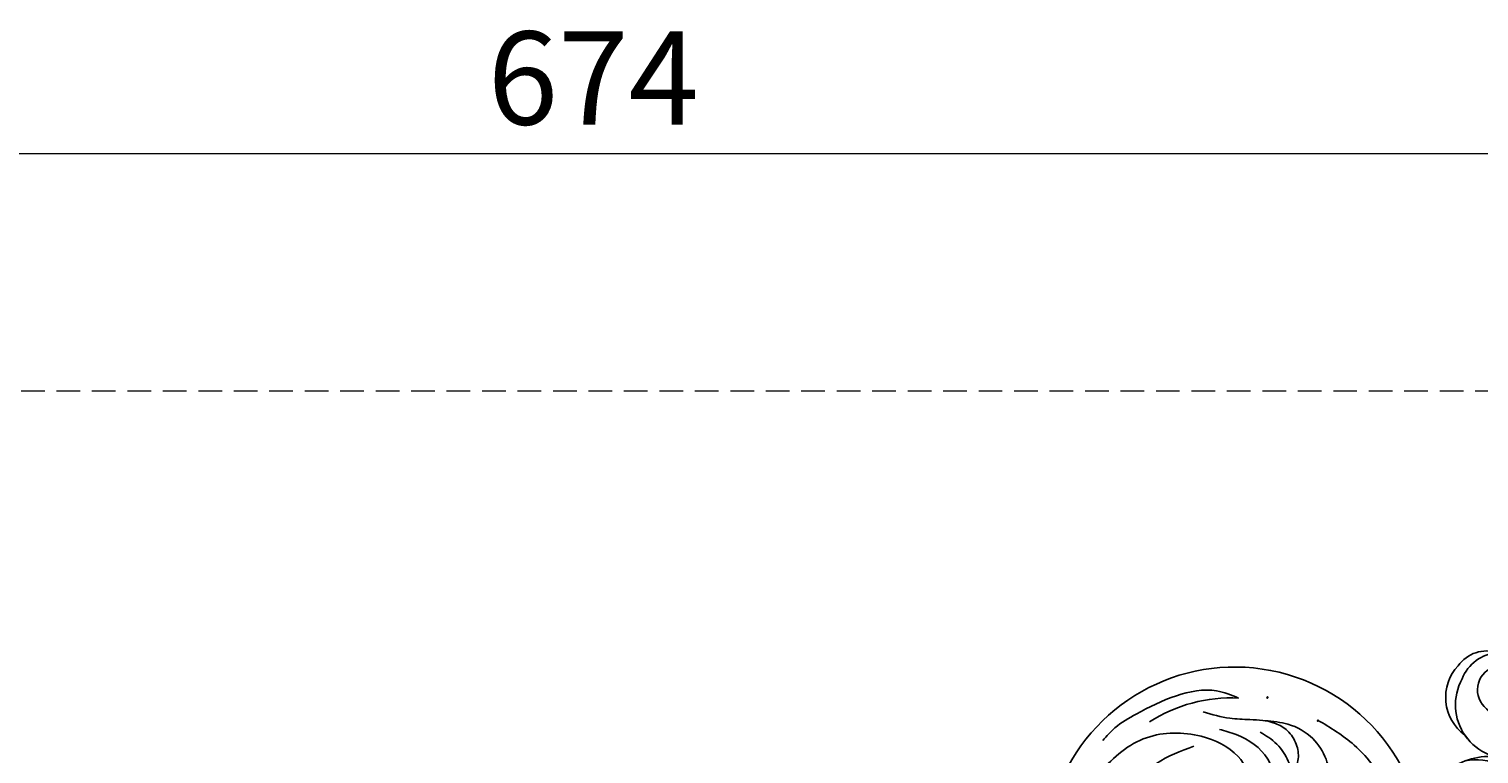
# Model space of a CAD drawing. Units: millimetres. Extents: x 8551 to 12751, y 3227 to 4712.
# Drawn here: x 9971 to 10166, y 4186 to 4283 of the extents above; entities that cross this region are included whole.
import ezdxf

# ---------------------------------------------------------------- set-up
doc = ezdxf.new("R2010")
doc.units = ezdxf.units.MM
doc.linetypes.add('HIDDEN', pattern=[9.525, 6.35, -3.175])
doc.layers.add('A-04.尺寸標註', color=4, linetype='Continuous')
doc.layers.add('H-08.木作(細線)', color=8, linetype='Continuous')
doc.layers.add('logo', color=8, linetype='Continuous', plot=False)
doc.styles.get("Standard").update_dxf_attribs({"font": 'arial.ttf'})
doc.styles.add('新細明體', font='txt')
doc.dimstyles.new('5', dxfattribs={"dimtxt": 12.5, "dimasz": 3.75, "dimexe": 2.5, "dimexo": 2.5, "dimgap": 1.5, "dimtad": 2, "dimdec": 0, "dimtxsty": '新細明體', "dimblk": 'ARCHTICK', "dimcen": 5, "dimclrd": 8, "dimclre": 8, "dimclrt": 4, "dimadec": 0, "dimazin": 0, "dimtfac": 1, "dimtdec": 0, "dimtix": 1, "dimtmove": 2, "dimatfit": 3, "dimldrblk": 'OPEN90', "dimfxl": 1.25, "dimlwd": 9, "dimlwe": 9, "dimarcsym": 0})

# ---------------------------------------------------------------- blocks, each defined once
blk = doc.blocks.new('logo')
at = {"layer": 'logo'}
h = blk.add_hatch(color=256, dxfattribs=at)
edge = h.paths.add_edge_path()
edge.add_ellipse((0.18, 0.6), major_axis=(0.323, 0.566), ratio=0.659111, start_angle=263.85756, end_angle=429.82505)
edge.add_arc((0.02, 1.39), 0.399, 258.99674, 261.058)
edge.add_ellipse((0.18, 0.6), major_axis=(0.314, 0.551), ratio=0.659838, start_angle=263.24299, end_angle=428.51951, ccw=False)
edge.add_arc((0.51, 0.37), 0.0433, 263.99618, 282.4455)
edge = h.paths.add_edge_path()
edge.add_ellipse((0.18, 0.6), major_axis=(0.314, 0.551), ratio=0.659838, start_angle=70.27444, end_angle=262.83939, ccw=False)
edge.add_arc((0.03, 1.2), 0.237, 245.23231, 248.25565, ccw=False)
edge.add_ellipse((0.18, 0.6), major_axis=(0.323, 0.566), ratio=0.659111, start_angle=71.19986, end_angle=263.58748)
edge.add_arc((0.5, 0.37), 0.0389, 266.46583, 288.3928, ccw=False)
edge = h.paths.add_edge_path(flags=17)
edge.add_line((0.2, 1.02), (0.2, 1.03))
edge.add_arc((0.02, 1.39), 0.399, 261.058, 296.46993, ccw=False)
edge.add_ellipse((0.18, 0.6), major_axis=(0.314, 0.551), ratio=0.659838, start_angle=68.51951, end_angle=70.27444)
edge.add_arc((0.03, 1.2), 0.237, 248.25565, 287.73285)
edge.add_arc((0.18, 0.84), 0.155, 119.27349, 139.70057)
edge.add_arc((0.45, 0.59), 0.526, 137.2638, 146.32964)
edge.add_arc((0.7, 0.49), 0.794, 150.49544, 153.13315)
edge.add_arc((0.17, 0.07), 0.799, 100.81859, 103.20768, ccw=False)
edge.add_arc((0.3, 0.68), 0.325, 138.92308, 148.89478, ccw=False)
edge.add_arc((0.62, 0.39), 0.758, 124.46569, 138.40018, ccw=False)
edge = h.paths.add_edge_path()
edge.add_arc((0.03, 1.2), 0.237, 233.35956, 245.23231)
edge.add_ellipse((0.18, 0.6), major_axis=(0.323, 0.566), ratio=0.659111, start_angle=69.82505, end_angle=71.19986, ccw=False)
edge.add_arc((0.02, 1.39), 0.399, 251.19228, 258.99674, ccw=False)
h.paths.add_polyline_path([(-0.05, 0.82, -0.021859), (-0.02, 0.83, -0.004955), (-0.01, 0.85, 0.012967), (-0.05, 0.83, 0.223317), (-0.2, 0.65, 0.425243), (-0.17, 0.61, 0.393247), (-0.02, 0.74, -0.084558), (0.02, 0.84, 0.019194), (-0.02, 0.83, 0.004726), (-0.02, 0.82, 0.021148), (-0.04, 0.73, -0.080721), (-0.07, 0.66, -0.104113), (-0.11, 0.63, -0.094873), (-0.16, 0.62, -0.207877), (-0.18, 0.64, -0.223034), (-0.18, 0.67, -0.16869)], flags=17)
h.paths.add_polyline_path([(0.36, 0.97, 0.088592), (0.28, 0.95, 0.140724), (0.2, 0.82, -0.012272), (0.2, 0.81, -0.041532), (0.22, 0.8, 0.005558), (0.22, 0.82, -0.187874)], flags=17)
h.paths.add_polyline_path([(0.19, 0.73, 0.011592), (0.2, 0.77, 0.056884), (0.19, 0.79, -0.271208), (0.1, 0.71, -0.679677), (0.04, 0.82, -0.290071), (0.16, 0.82, -0.103922), (0.19, 0.79, 0.053349), (0.2, 0.81, -0.004508), (0.2, 0.82, 0.220604), (0.1, 0.86, -0.015501), (0.05, 0.85, 0.008768), (0.03, 0.85, 0.029539), (0.02, 0.84, 1.009367)], flags=17)
h.paths.add_polyline_path([(0.22, 0.8, -0.008928), (0.2, 0.77, -0.347678), (0.17, 0.63, 0.00727), (0.06, 0.58, -0.035606), (0.06, 0.58, 0.01139), (0.07, 0.57, 0.012101), (0.15, 0.61, 0.461639)], flags=17)
h.paths.add_polyline_path([(0.11, 0.67, 0.433181), (0.03, 0.63, 0.04486), (0.03, 0.62, -0.026783), (0.04, 0.62, -0.142026), (0.05, 0.64, -0.307429), (0.09, 0.66, -0.953401), (0.07, 0.62, 0.069613), (0.04, 0.62, 0.042891), (0.04, 0.62, -0.067719), (0.07, 0.61, 0.893379)], flags=17)
h.paths.add_polyline_path([(0.02, 0.61, -0.009243), (0.03, 0.61, -0.026651), (0.03, 0.62, 0.013684), (0.02, 0.62, 0.174326), (0, 0.61, 0.391287), (0.01, 0.57, 0.210555), (0.04, 0.56), (0.04, 0.56, 0.001326), (0.05, 0.57, -0.005065), (0.05, 0.57, -0.027528), (0.04, 0.57, -0.195292), (0.02, 0.58, -0.659298)], flags=17)
h.paths.add_polyline_path([(0.04, 0.62, 0.023127), (0.03, 0.61, 0.184672), (0.04, 0.57, 0.098355), (0.06, 0.58, -0.009788), (0.05, 0.58, -0.240413)], flags=17)
h.paths.add_polyline_path([(0.07, 0.57, -0.002039), (0.05, 0.57, 0.07599), (0.1, 0.55, 0.108431), (0.23, 0.55, -0.004552), (0.23, 0.56, -0.028332), (0.17, 0.55, -0.123708)], flags=17)
h.paths.add_polyline_path([(0.4, 0.74, -0.55173), (0.42, 0.69, -0.18979), (0.3, 0.57, -0.013881), (0.27, 0.56, 0.011039), (0.27, 0.56, 0.022162), (0.29, 0.56, -0.010966), (0.31, 0.57, -0.001761), (0.35, 0.58, 0.034744), (0.38, 0.6, 0.086103), (0.43, 0.67, 0.506659), (0.4, 0.76, 0.355205), (0.25, 0.67, 0.093422), (0.23, 0.56, 0.017263), (0.27, 0.56, -0.31391)], flags=17)
h.paths.add_polyline_path([(0.26, 0.55, -0.009702), (0.27, 0.55, -0.004936), (0.27, 0.56, -0.035369), (0.24, 0.55, -0.002587), (0.23, 0.55, 0.014405), (0.24, 0.53, -0.020509)], flags=17)
h.paths.add_polyline_path([(0.27, 0.55, -0.007857), (0.27, 0.55, 0.009702), (0.26, 0.55, 0.020509), (0.24, 0.53, 0.000681), (0.24, 0.53, -0.002588), (0.24, 0.53, -0.013713), (0.25, 0.53, -0.01198)], flags=17)
h.paths.add_polyline_path([(0.28, 0.52, -0.036579), (0.27, 0.55, 0.01198), (0.25, 0.53, 0.013411), (0.24, 0.53, 0.001089), (0.24, 0.53, 0.015933), (0.24, 0.43, -0.190203), (0.19, 0.3, -0.266161), (0.12, 0.27, -0.207317), (0.18, 0.48, -0.064593), (0.24, 0.53, -0.001017), (0.24, 0.53, -0.000681), (0.24, 0.53, 0.152538), (0.11, 0.38, 0.230241), (0.11, 0.24, 0.234095), (0.21, 0.27, 0.172717), (0.27, 0.37, 0.028132), (0.28, 0.44, -0.014352), (0.28, 0.46, 0.062016), (0.31, 0.45, 0.349487), (0.46, 0.53, 0.392407), (0.44, 0.61, 0.130108), (0.38, 0.6, 0.001865), (0.35, 0.58, -0.054721), (0.29, 0.56, 0.014593), (0.27, 0.55, 0.007857), (0.27, 0.55, -0.01108), (0.3, 0.56, -0.100678), (0.41, 0.59, -0.349203), (0.43, 0.57, -0.402437), (0.32, 0.46, -0.009974), (0.32, 0.47, 0.613372), (0.29, 0.51, 0.175713), (0.28, 0.5, -0.002484), (0.28, 0.49, -0.463644), (0.3, 0.49, -0.513768), (0.3, 0.47, -0.075052), (0.28, 0.48, 0.007944)], flags=17)
h.paths.add_polyline_path([(0.31, 0.45, -0.062016), (0.28, 0.46, -0.007786), (0.28, 0.44, 0.027572), (0.28, 0.41, 0.0582), (0.28, 0.4, 0.26466), (0.38, 0.29, 0.315327), (0.49, 0.33, -0.025867), (0.49, 0.33, -0.380363), (0.35, 0.33, -0.153954), (0.31, 0.4, -0.090831)], flags=17)
h.paths.add_polyline_path([(0.46, 0.37, 0.336432), (0.49, 0.33, 0.025867), (0.49, 0.33, 0.026394), (0.5, 0.33, -0.025927), (0.49, 0.33, -0.173285), (0.47, 0.35, -0.685315), (0.49, 0.38, -0.491027), (0.5, 0.35, -0.040547), (0.49, 0.33, 0.025927), (0.5, 0.33, 0.139653), (0.51, 0.36, 1.004843)], flags=17)
h.paths.add_polyline_path([(0.41, 1, 0.143839), (0.35, 1, 0.069213), (0.28, 0.95, -0.088592), (0.36, 0.97, 0.404636)], flags=17)
h.paths.add_polyline_path([(0.27, 0.95, -0.01627), (0.28, 0.95, -0.069213), (0.35, 1, 0.037626), (0.22, 0.93, -0.082213), (0.04, 0.85, 0.004306), (0.02, 0.85, 0.008989), (0.02, 0.84, -0.006474), (0.03, 0.85, -0.136946), (0.1, 0.86, 0.054668)], flags=17)
for points in [[(0.02, 0.84, 0.019194), (-0.02, 0.83, 0.004726), (-0.02, 0.82, -0.044587), (-0.04, 0.73, -0.07623), (-0.08, 0.67, -0.235864), (-0.16, 0.62, -0.450297), (-0.18, 0.67, -0.16869), (-0.05, 0.82, -0.021859), (-0.02, 0.83, -0.004955), (-0.01, 0.85, 0.012967), (-0.05, 0.83, 0.223317), (-0.2, 0.65, 0.425243), (-0.17, 0.61, 0.393247), (-0.02, 0.74, -0.084558)], [(-0.16, 0.62, -0.206522), (-0.18, 0.64, 0.207877), (-0.16, 0.62, 0.024305), (-0.15, 0.62, -0.043373)], [(0.27, 0.56, -0.011039), (0.27, 0.56, -0.017263), (0.23, 0.56, 0.004552), (0.23, 0.55, 0.002587), (0.24, 0.55, 0.035369)]]:
    blk.add_hatch(color=256, dxfattribs=at).paths.add_polyline_path(points)
h = blk.add_hatch(color=256, dxfattribs=at)
edge = h.paths.add_edge_path()
edge.add_ellipse((0.18, 0.6), major_axis=(0.314, 0.551), ratio=0.659838, start_angle=68.51951, end_angle=70.27444, ccw=False)
edge.add_arc((0.02, 1.39), 0.399, 258.99674, 261.058, ccw=False)
edge.add_ellipse((0.18, 0.6), major_axis=(0.323, 0.566), ratio=0.659111, start_angle=69.82505, end_angle=71.19986)
edge.add_arc((0.03, 1.2), 0.237, 245.23231, 248.25565)
h = blk.add_hatch(color=256, dxfattribs=at)
h.paths.add_polyline_path([(0.22, 0.8, 0.041532), (0.2, 0.81, 0.012272), (0.2, 0.82, 0.004508), (0.2, 0.81, -0.053349), (0.19, 0.79, -0.056884), (0.2, 0.77, 0.008928)])
h.paths.add_polyline_path([(0.02, 0.84, -0.008989), (0.02, 0.85, 0.010425), (-0.01, 0.85, 0.004955), (-0.02, 0.83, -0.019194)])
h.paths.add_polyline_path([(0.1, 0.86, 0.136946), (0.03, 0.85, -0.008768), (0.05, 0.85, 0.015501)])
h.paths.add_polyline_path([(0.04, 0.62, 0.026783), (0.03, 0.62, 0.026651), (0.03, 0.61, -0.023127), (0.04, 0.62, -0.042891)])
h.paths.add_polyline_path([(0.07, 0.57, -0.01139), (0.06, 0.58, -0.098355), (0.04, 0.57, 0.027528), (0.05, 0.57, 0.005065), (0.05, 0.57, 0.002039)])
for p, q in [((0.04, 0.56), (0.04, 0.56)), ((0.2, 1.03), (0.2, 1.02))]:
    blk.add_line(p, q, dxfattribs=at)
at = {"layer": 'logo', "lineweight": 0}
for p, q in [((0.04, 0.56), (0.04, 0.56)), ((0.2, 1.02), (0.2, 1.03))]:
    blk.add_line(p, q, dxfattribs=at)
at = {"layer": 'logo'}
for points in [[(-0.17, 0.61, -0.425243), (-0.2, 0.65, -0.223317), (-0.05, 0.83, -0.027703), (0.04, 0.85, 0.082213), (0.22, 0.93, -0.037626), (0.35, 1, -0.143839), (0.41, 1, -0.872775)], [(-0.16, 0.62, -0.434531), (-0.18, 0.67, -0.16869), (-0.05, 0.82, 0.909183)], [(0.2, 1.02, 0.060876), (0.06, 0.9, 0.137716), (-0.02, 0.74, -0.393247), (-0.17, 0.61, 79.578459)], [(-0.11, 1.01, 0.200172), (0.2, 1.03, -0.066965)], [(-0.11, 1.01, 0.241802), (0.1, 0.98, 0.575938)], [(-0.05, 0.82, -0.056349), (0.05, 0.85, 0.070229), (0.27, 0.95, 0.769245)], [(-0.02, 0.82, 0.021148), (-0.04, 0.73, 0.658186)], [(0.06, 0.94, 0.039578), (0.01, 0.88, 0.021193), (-0.02, 0.82, 0.700396)], [(0.04, 0.56, -0.210555), (0.01, 0.57, -0.391287), (0, 0.61, -0.174326), (0.02, 0.62, -0.110406), (0.07, 0.62, 0.953401), (0.09, 0.66)], [(0.22, 0.82, -0.026083), (0.19, 0.73, -1.009367), (0.02, 0.84, 0.624773)], [(0.06, 0.58, -0.338614), (0.02, 0.58, -0.659298), (0.02, 0.61, -0.100316), (0.07, 0.61, 0.893379), (0.11, 0.67, 0.433181), (0.03, 0.63, 0.289299), (0.05, 0.57, 0.081086), (0.1, 0.55, -0.684784)], [(0.02, 0.84, -0.416943), (0.2, 0.81, 0.828532)], [(0.2, 0.81, -0.329321), (0.1, 0.71, -0.679677), (0.04, 0.82, 0.415871)], [(0.04, 0.82, -0.290071), (0.16, 0.82, -0.539799), (0.17, 0.63, 0.00727), (0.06, 0.58, -1.51475)], [(0.09, 0.66, 0.307429), (0.05, 0.64, 0.446432), (0.05, 0.58, 0.145269), (0.17, 0.55, -0.214979)], [(0.15, 0.61, -0.015466), (0.04, 0.56, 0.608014)], [(0.1, 0.98, 0.089367), (0.06, 0.94, 0.028397)], [(0.28, 0.46, -0.035926), (0.27, 0.37, -0.172717), (0.21, 0.27, -0.234095), (0.11, 0.24, -0.230241), (0.11, 0.38, -0.17359), (0.26, 0.55)], [(0.1, 0.55, 0.111049), (0.24, 0.55, 0.147976), (0.38, 0.6, 0.393525)], [(0.24, 0.53, 0.016972), (0.24, 0.43, -0.190203), (0.19, 0.3, -0.266161), (0.12, 0.27, -0.290937), (0.25, 0.53, 0.211969)], [(0.2, 0.81, -0.513007), (0.15, 0.61, -1.702754)], [(0.17, 0.55, 0.059536), (0.3, 0.57, 0.18979), (0.42, 0.69, 0.55173), (0.4, 0.74, 0.38162), (0.28, 0.52, -0.007944), (0.28, 0.48, -0.007944)], [(0.19, 1.02, 0.002733), (0.2, 1.02)], [(0.35, 1, 0.216717), (0.2, 0.81, 0.638327)], [(0.36, 0.97, 0.187874), (0.22, 0.82, 0.783226)], [(0.38, 0.6, 0.086103), (0.43, 0.67, 0.506659), (0.4, 0.76, 0.355205), (0.25, 0.67, 0.113269), (0.24, 0.53, 0.583131)], [(0.25, 0.53, -0.023063), (0.3, 0.56, -0.100678), (0.41, 0.59, -0.349203), (0.43, 0.57, -0.402437), (0.32, 0.46, -0.247136)], [(0.26, 0.55, -0.035274), (0.31, 0.57, -0.003626), (0.38, 0.6, 0.389489)], [(0.27, 0.95, -0.105013), (0.36, 0.97, 0.404636), (0.41, 1, 1.743742)], [(0.38, 0.6, -0.130108), (0.44, 0.61, -0.392407), (0.46, 0.53, -0.420619), (0.28, 0.46, -0.420619)], [(0.28, 0.5, -0.175713), (0.29, 0.51, -0.613372), (0.32, 0.47)], [(0.3, 0.47, 0.513768), (0.3, 0.49, 0.463644), (0.28, 0.49, 0.463644)], [(0.3, 0.47, -0.075052), (0.28, 0.48)], [(0.31, 0.45, 0.090831), (0.31, 0.4, 0.169704), (0.36, 0.32)], [(0.32, 0.47, 0.009974), (0.32, 0.46, 0.009974)], [(0.51, 0.36, -0.166662), (0.49, 0.33, -0.70739)]]:
    blk.add_lwpolyline(points, format="xyb", dxfattribs=at)
at = {"layer": 'logo', "lineweight": 0}
for centre, radius, start, end in [((0.07, 0.58), 0.28, 114.73617, 165.0904), ((-0.16, 0.65), 0.0374, 171.83477, 263.98385), ((0.09, 0.56), 0.292, 119.85227, 158.15261), ((-0.15, 0.65), 0.0336, 149.76878, 246.73644), ((-0.16, 0.76), 0.146, 267.58444, 353.45274), ((-0.17, 0.73), 0.111, 272.2715, 325.35734), ((0.02, 1.39), 0.399, 251.19228, 296.46993), ((-0.26, 0.8), 0.225, 324.21419, 341.65106), ((0.17, 0.07), 0.799, 103.20768, 106.17924), ((0.14, 0.4), 0.462, 110.14825, 115.15718), ((-0.51, 0.9), 0.5, 339.92958, 350.14136), ((0.7, 0.49), 0.794, 153.13315, 154.26871), ((0.7, 0.49), 0.794, 153.13315, 154.26871), ((0.14, 0.4), 0.462, 105.74977, 110.14825), ((0.14, 0.4), 0.462, 105.74977, 110.14825), ((0.3, 0.68), 0.325, 150.95476, 170.28805), ((0.7, 0.49), 0.794, 154.26871, 155.35183), ((0.7, 0.49), 0.794, 150.49544, 153.13315), ((0.17, 0.07), 0.799, 100.81859, 103.20768), ((0.17, 0.07), 0.799, 100.81859, 103.20768), ((0.02, 0.59), 0.027, 151.64247, 237.12153), ((0.1, 0.78), 0.101, 147.82947, 328.89781), ((0.03, 0.58), 0.0386, 98.60463, 138.15974), ((0.45, 0.59), 0.526, 137.2638, 146.32964), ((0.03, 0.6), 0.0177, 105.75255, 239.33976), ((0.03, 0.61), 0.0459, 234.58586, 282.14672), ((0.3, 0.68), 0.325, 138.92308, 148.89478), ((0.1, 0.73), 0.131, 121.80363, 128.57159), ((0.17, 0.07), 0.799, 99.8317, 100.81859), ((0.3, 0.68), 0.325, 148.89478, 150.95476), ((0.14, 0.4), 0.462, 104.26615, 105.74977), ((0.3, 0.68), 0.325, 148.89478, 150.95476), ((0.05, 0.51), 0.117, 102.41777, 105.55365), ((0.05, 0.49), 0.123, 101.61865, 103.73682), ((0.04, 0.61), 0.0383, 230.86464, 275.06594), ((0.1, 0.73), 0.131, 90.61205, 121.80363), ((0.14, 0.4), 0.462, 102.25666, 104.26615), ((0.09, 0.78), 0.0664, 143.30478, 280.11702), ((0.09, 0.61), 0.0622, 70.67896, 164.3644), ((0.09, 0.62), 0.064, 167.09192, 177.36611), ((0.05, 0.51), 0.117, 96.28097, 102.41777), ((0.05, 0.49), 0.123, 96.31926, 101.61865), ((0.05, 0.51), 0.117, 96.28097, 102.41777), ((0.09, 0.62), 0.064, 177.36611, 183.47272), ((0.05, 0.49), 0.123, 96.31926, 101.61865), ((0.09, 0.62), 0.064, 177.36611, 183.47272), ((0.09, 0.62), 0.064, 183.47272, 225.32498), ((-0.1, 1.46), 0.618, 283.27444, 302.07394), ((0.1, 0.73), 0.11, 60.18609, 124.88983), ((0.08, 0.61), 0.0419, 133.7672, 166.10091), ((0.05, 0.51), 0.117, 80.35254, 96.28097), ((0.08, 0.61), 0.0419, 166.10091, 175.92485), ((0.05, 0.49), 0.123, 80.82279, 96.31926), ((0.08, 0.61), 0.0419, 175.92485, 229.9973), ((0.08, 0.61), 0.0419, 166.10091, 175.92485), ((0.04, 0.61), 0.0383, 275.06594, 297.535), ((-0.68, 2.39), 1.97, 291.5203, 291.82411), ((0.09, 0.62), 0.064, 225.32498, 231.63237), ((-0.19, 1.69), 0.875, 285.31087, 288.86325), ((0.08, 0.63), 0.0367, 83.49639, 151.85224), ((0.16, 0.76), 0.211, 238.69501, 240.93811), ((-0.68, 2.39), 1.97, 291.82411, 292.29143), ((0.13, 0.7), 0.155, 239.21941, 256.60152), ((0.13, 0.7), 0.155, 238.05855, 239.21941), ((0.62, 0.39), 0.758, 124.46569, 138.40018), ((0.18, 0.84), 0.155, 119.27349, 139.70057), ((1.92, -2.98), 4.02, 115.89936, 117.56561), ((0.04, 0.61), 0.0383, 297.535, 305.69187), ((0.16, 0.76), 0.211, 240.93811, 243.54842), ((0.09, 0.65), 0.0353, 243.92629, 51.03406), ((0.08, 0.64), 0.0217, 251.39684, 65.93064), ((-0.68, 2.39), 1.97, 292.29143, 295.06453), ((0.16, 0.76), 0.211, 243.54842, 271.75689), ((0.26, 0.31), 0.166, 155.20302, 207.06659), ((-0.19, 1.69), 0.875, 288.86325, 301.37978), ((0.1, 0.73), 0.131, 40.85046, 90.61205), ((0.08, 0.83), 0.116, 281.76526, 342.46144), ((0.16, 0.86), 0.321, 258.87005, 283.6239), ((0.41, 0.25), 0.329, 122.09656, 156.78822), ((0.39, 0.3), 0.273, 124.97613, 186.87898), ((0.1, 0.73), 0.13, 292.57645, 31.69606), ((0.1, 0.72), 0.114, 36.30794, 60.04003), ((0.1, 0.72), 0.114, 306.5995, 23.28519), ((0.14, 1.13), 0.581, 272.98878, 279.48024), ((0.08, 0.83), 0.116, 342.46144, 354.67645), ((0.08, 0.83), 0.116, 342.46144, 354.67645), ((0.1, 0.72), 0.114, 23.28519, 36.30794), ((0.1, 0.72), 0.114, 23.28519, 36.30794), ((-0.61, 1.07), 0.874, 336.95897, 339.61543), ((0.47, 0.74), 0.286, 131.32661, 163.36783), ((0.47, 0.74), 0.286, 163.36783, 164.40097), ((0.1, 0.73), 0.131, 38.03812, 40.85046), ((0.47, 0.74), 0.286, 163.36783, 164.40097), ((0.1, 0.73), 0.131, 38.03812, 40.85046), ((0.1, 0.73), 0.13, 31.69606, 41.20895), ((0.1, 0.73), 0.13, 31.69606, 41.20895), ((-0.61, 1.07), 0.874, 339.61543, 341.66153), ((-0.61, 1.07), 0.874, 339.61543, 341.66153), ((0.71, 0.13), 0.935, 112.64858, 121.26776), ((0.49, 0.72), 0.291, 117.43284, 159.99428), ((-0.61, 1.07), 0.874, 341.66153, 342.93543), ((0.14, 1.13), 0.581, 279.48024, 283.4362), ((0.55, 0.57), 0.32, 182.44531, 183.48862), ((0.16, 0.86), 0.321, 283.6239, 284.21674), ((0.55, 0.57), 0.32, 183.48862, 186.78971), ((0.22, 0.81), 0.256, 273.45121, 281.55387), ((0.41, 0.25), 0.329, 117.39682, 122.09656), ((0.4, 0.3), 0.281, 122.37402, 125.44738), ((-0.3, 0.45), 0.545, 7.54291, 8.14878), ((0.55, 0.57), 0.32, 186.78971, 186.94575), ((0.38, 0.63), 0.137, 82.22764, 160.44886), ((0.52, 0.03), 0.577, 115.53742, 118.28294), ((0.44, 0.18), 0.406, 114.55321, 116.77663), ((0.38, 0.75), 0.226, 115.89946, 119.62788), ((0.46, 0.56), 0.187, 109.83802, 179.54831), ((0.14, 1.13), 0.581, 283.4362, 286.61732), ((0.46, 0.56), 0.187, 179.54831, 182.07819), ((0.22, 0.81), 0.256, 281.55387, 286.63221), ((0.44, 0.18), 0.406, 111.20893, 114.55321), ((0.52, 0.03), 0.577, 112.99817, 115.53742), ((0.46, 0.56), 0.187, 182.07819, 183.20941), ((0.46, 0.56), 0.187, 183.20941, 185.00998), ((0.46, 0.56), 0.187, 185.00998, 193.38953), ((0.47, 0.74), 0.286, 115.48938, 131.32661), ((0.47, 0.74), 0.286, 115.48938, 131.32661), ((0.38, 0.75), 0.226, 95.64848, 115.89946), ((0.38, 0.75), 0.226, 95.64848, 115.89946), ((0.34, 0.58), 0.136, 244.37576, 335.62597), ((-1.08, 0.39), 1.36, 3.67682, 5.49741), ((0.29, 0.48), 0.0241, 86.75602, 126.61951), ((-1.08, 0.39), 1.36, 4.22664, 4.79591), ((0.29, 0.48), 0.0148, 48.98775, 148.48579), ((0.32, 0.54), 0.0724, 235.2903, 252.45866), ((0.6, 0.44), 0.32, 175.94934, 185.55578), ((0.34, 0.58), 0.136, 244.37576, 258.57062), ((0.6, 0.44), 0.32, 175.94934, 185.55578), ((0.32, 0.4), 0.038, 179.29215, 192.61564), ((0.42, 0.43), 0.142, 192.91541, 252.21146), ((0.22, 0.81), 0.256, 286.63221, 299.16087), ((0.44, 0.18), 0.406, 108.69584, 111.20893), ((0.3, 0.48), 0.0251, 327.19937, 93.29452), ((0.22, 0.78), 0.227, 292.23667, 335.222), ((0.43, 0.3), 0.29, 94.03737, 117.03352), ((0.29, 0.48), 0.016, 301.30373, 50.07426), ((2.55, -4.36), 5.41, 114.07039, 114.474), ((0.46, 0.43), 0.143, 189.15546, 227.68181), ((0.32, 0.58), 0.111, 267.17501, 354.86171), ((0.43, 0.44), 0.113, 165.27667, 167.5624), ((0.42, 0.41), 0.104, 219.3152, 312.34946), ((0.39, 0.9), 0.101, 81.24388, 113.98479), ((0.22, 0.81), 0.256, 299.16087, 307.12047), ((2.55, -4.36), 5.41, 113.64287, 114.07039), ((0.37, 1.01), 0.0392, 258.55019, 346.67021), ((0.21, 0.8), 0.262, 310.20086, 329.88565), ((0.42, 0.5), 0.103, 81.5328, 111.18472), ((0.41, 0.39), 0.106, 252.02832, 322.0343), ((0.38, 0.7), 0.0613, 327.27994, 74.75788), ((0.39, 0.7), 0.0345, 330.44396, 85.99132), ((0.41, 0.56), 0.0267, 8.50985, 85.50725), ((0.41, 0.55), 0.0627, 337.30852, 63.01001), ((0.49, 0.36), 0.0248, 345.86404, 166.41764), ((0.5, 0.37), 0.0389, 177.69163, 252.06991), ((0.49, 0.36), 0.0192, 85.25049, 222.94417), ((0.51, 0.37), 0.0433, 213.0653, 252.38889), ((0.48, 0.36), 0.0263, 331.25062, 75.8597), ((0.43, 0.4), 0.0917, 317.73654, 327.02424), ((0.51, 0.37), 0.0433, 252.38889, 295.424), ((0.5, 0.37), 0.0389, 252.06991, 306.69195)]:
    blk.add_arc(centre, radius, start, end, dxfattribs=at)
at = {"layer": 'logo'}
for major_axis, ratio in [((0.323, 0.566), 0.659111), ((0.314, 0.551), 0.659838)]:
    blk.add_ellipse((0.18, 0.6), major_axis=major_axis, ratio=ratio, dxfattribs=at)
at = {"layer": 'logo', "insert": (-0.18, 0.21), "char_height": 0.0564, "width": 0.7641, "attachment_point": 1}
blk.add_mtext('{\\fVerdana|b0|i1|c0|p34;GOODWARE}', dxfattribs=at)
blk = doc.blocks.new('SE-21052L-d')
at = {"layer": 'H-08.木作(細線)', "ltscale": 0.2}
for centre, radius, start, end in [((-91.36, -49.1), 25.45, 180.5691, 341.7573), ((-92.11, -49.89), 20.32, 217.5061, 252.9343)]:
    blk.add_arc(centre, radius, start, end, dxfattribs=at)
for points, knots in [([(-98.01, -57.53), (-97.83, -56.96), (-97.4, -55.64), (-95.71, -53.73), (-92.74, -54.05), (-91.79, -56.44), (-92.28, -59.43), (-95.64, -62.64), (-101.69, -63.21), (-108.55, -60.75), (-113.88, -51.78), (-113.21, -40.62), (-107.97, -29.8), (-100.9, -19.57), (-87.39, -14.48), (-75.71, -14.06), (-68.97, -14.81), (-66.9, -15.04)], [0, 0, 0, 0, 1.787466, 4.171115, 7.106903, 8.71955, 11.32979, 15.806803, 21.448144, 28.787519, 36.408364, 51.00142, 60.062797, 72.568663, 87.132299, 101.231218, 107.470552, 107.470552, 107.470552, 107.470552]), ([(-98.01, -57.53), (-97.83, -56.96), (-97.4, -55.64), (-95.71, -53.73), (-92.74, -54.05), (-91.79, -56.44), (-92.28, -59.43), (-95.64, -62.64), (-101.69, -63.21), (-108.55, -60.75), (-113.88, -51.78), (-113.21, -40.62), (-107.97, -29.8), (-100.9, -19.57), (-87.39, -14.48), (-75.71, -14.06), (-68.97, -14.81), (-66.9, -15.04)], [0, 0, 0, 0, 1.787466, 4.171115, 7.106903, 8.71955, 11.32979, 15.806803, 21.448144, 28.787519, 36.408364, 51.00142, 60.062797, 72.568663, 87.132299, 101.231218, 107.470552, 107.470552, 107.470552, 107.470552]), ([(-101.54, -61.19), (-102.98, -60), (-105.8, -57.57), (-108.3, -52.35), (-108.85, -46.08), (-106.95, -38.4), (-102.99, -30.9), (-97.41, -24.11), (-90.56, -20), (-82.58, -17.21), (-74.29, -16.18), (-66.69, -17.02), (-60.16, -18.81), (-55.03, -20.72), (-50.82, -23.09), (-48.06, -26.67), (-43.17, -29.28), (-36.94, -33.28), (-29.8, -36.33), (-22.44, -39.73), (-15.32, -41.34), (-7.76, -43.28), (-0.71, -44.11), (7.04, -44.45), (13.68, -44.33), (18.62, -44.37), (21.2, -44.69), (22.8, -45.89), (24.47, -45.42), (25.31, -44.32), (24.79, -42.8), (22.46, -42.37), (18.27, -43.57), (10.66, -43.23), (1.22, -43.43), (-7.71, -42.64), (-12.94, -41.8), (-14.97, -41.46)], [0, 0, 0, 0, 8.246768, 16.588405, 25.004942, 35.80148, 51.102996, 62.53475, 74.283446, 86.204232, 99.993534, 111.142209, 119.999693, 129.929281, 135.747189, 141.214736, 149.44661, 160.402362, 174.345444, 183.92633, 196.439119, 206.7614, 218.648939, 227.931557, 241.363257, 248.006511, 250.367665, 252.718494, 255.565278, 257.223494, 259.234687, 261.448415, 266.980454, 278.6872, 294.874226, 309.266146, 318.472123, 318.472123, 318.472123, 318.472123]), ([(-101.54, -61.19), (-102.98, -60), (-105.8, -57.57), (-108.3, -52.35), (-108.85, -46.08), (-106.95, -38.4), (-102.99, -30.9), (-97.41, -24.11), (-90.56, -20), (-82.58, -17.21), (-74.29, -16.18), (-66.69, -17.02), (-60.16, -18.81), (-55.04, -20.72), (-51.92, -22.47), (-50.94, -23.32)], [0, 0, 0, 0, 8.246768, 16.588405, 25.004942, 35.80148, 51.102996, 62.53475, 74.283446, 86.204232, 99.993534, 111.142209, 119.999693, 129.929281, 135.700853, 135.700853, 135.700853, 135.700853]), ([(-87.09, -70.12), (-85.14, -69.73), (-80.64, -68.85), (-74.2, -64.45), (-72.12, -57.3), (-71.47, -51.59), (-72.94, -48.03), (-75.11, -46.58), (-76.98, -46.88), (-77.84, -47.55), (-78.13, -47.88)], [0, 0, 0, 0, 8.839558, 20.413303, 32.430845, 40.711372, 45.66368, 48.757656, 51.558589, 53.463818, 53.463818, 53.463818, 53.463818]), ([(-99.07, -64.48), (-98.29, -64.55), (-95.74, -64.78), (-91.65, -63.68), (-89.09, -59.75), (-88.18, -55.88), (-89.2, -53.39), (-89.89, -52.54)], [0, 0, 0, 0, 3.498319, 11.462753, 17.149396, 23.616232, 28.425788, 28.425788, 28.425788, 28.425788]), ([(-98.07, -69.31), (-99.12, -69.35), (-102, -69.46), (-106.38, -66.84), (-109.73, -63.31), (-112.31, -60.32), (-113.02, -58.52), (-113.31, -57.79)], [0, 0, 0, 0, 3.091286, 8.547936, 14.466511, 17.865518, 20.224574, 20.224574, 20.224574, 20.224574]), ([(-86.67, -59.15), (-86.94, -59.44), (-87.53, -60.45), (-87.68, -62.27), (-87.6, -64.37), (-88.62, -66.24), (-90.27, -67.51), (-92.81, -67.99), (-95.44, -67.18), (-98.55, -66.17), (-100.69, -66.03), (-101.92, -65.95)], [6.200559, 6.200559, 6.200559, 6.200559, 7.925105, 11.247529, 14.203145, 17.127943, 20.355952, 23.173676, 28.296398, 32.344453, 37.779334, 37.779334, 37.779334, 37.779334]), ([(-85.11, -59.17), (-84.47, -59.14), (-83.34, -59.1), (-82.1, -60.86), (-82.68, -63.27), (-84.18, -65.77), (-86.9, -67.9), (-90.43, -68.51), (-92.68, -67.91), (-93.69, -67.65)], [0, 0, 0, 0, 1.796018, 3.158169, 5.752826, 8.639348, 11.920115, 15.768709, 18.872151, 18.872151, 18.872151, 18.872151]), ([(-87.62, -61.85), (-87.78, -62.1), (-88.44, -63.09), (-89.86, -64.65), (-91.98, -65.66), (-93.35, -65.9), (-93.79, -65.97)], [9.896065, 9.896065, 9.896065, 9.896065, 11.175538, 15.035611, 19.254957, 21.233251, 21.233251, 21.233251, 21.233251])]:
    blk.add_open_spline(points, degree=3, knots=knots, dxfattribs=at)
at = {"layer": 'H-08.木作(細線)', "xscale": 0.13824, "yscale": 0.13824, "zscale": 0.13824}
for p in [(-87.04, -70.12), (-94.48, -70.77)]:
    blk.add_blockref('logo', p, dxfattribs=at)
blk = doc.blocks.new('SE-21128L-d')
at = {"layer": 'H-08.木作(細線)'}
for centre, radius, start, end in [((12.32, 62.01), 6.38, 147.197, 202.864), ((11.83, 62.99), 5.46, 153.1308, 219.5938), ((8.14, 64.71), 1.41, 38.8102, 147.4421), ((3.97, 59.65), 7.64, 9.6638, 49.2317), ((3, 58.55), 9.4, 346.363, 48.4492), ((1.74, 57.23), 5.24, 328.2414, 26.0691), ((3.28, 56.46), 5.31, 353.8404, 35.0909), ((-15.93, 62.16), 23.61, 307.1321, 344.9739), ((-4.71, 57.14), 13.32, 299.9088, 354.606), ((1.58, 57.9), 10.68, 316.0759, 351.5487), ((-20.67, 76.31), 34.62, 297.0239, 320.8944), ((-47.94, 103.12), 73.74, 301.6373, 316.5249), ((-22.23, 84.6), 46.42, 300.7364, 312.7335), ((27.2, -5.31), 60.1, 122.3353, 141.9753), ((48.65, -22.79), 82.33, 124.9448, 135.6124), ((73.24, -65.7), 134.36, 127.8818, 133.0494), ((32.09, -5.67), 58.52, 136.2493, 156.8629), ((28.07, -6.75), 61.68, 141.4216, 166.2728), ((21.52, -2.91), 53.41, 138.5015, 170.6126), ((34.3, -6.67), 62.27, 142.5314, 189.4297), ((12.03, 2.8), 36.75, 156.7063, 190.9394), ((9.18, -8.04), 42.66, 148.6698, 169.1674), ((12.78, -4.2), 44.04, 155.3886, 202.5209), ((15.95, -2.32), 48.87, 167.9467, 204.3102), ((37.57, -2.96), 63.26, 168.4788, 202.8539), ((24.5, 4.92), 49.4, 190.6098, 234.0539), ((25.25, -3.22), 49.32, 181.1127, 214.5106), ((-35, -17.78), 7.93, 323.9868, 6.5215), ((38.2, 6.93), 63.48, 202.049, 222.2705), ((-30.58, -24.75), 1.87, 108.9272, 183.2181), ((-29.77, -22.3), 1.57, 205.4959, 259.5447), ((-31.03, -21.36), 2.67, 291.4934, 336.308), ((-38.54, -25.09), 16.12, 326.9464, 10.0056), ((17.4, -11.75), 41.43, 194.7402, 231.214), ((-33.48, -25.61), 0.623, 110.0615, 193.1909), ((-33.43, -22.29), 2.75, 264.5581, 290.9439), ((-32.22, -25.72), 1.87, 181.2174, 259.582), ((-31.49, -22.92), 4.75, 257.0672, 309.8909), ((6.84, -15.37), 23.55, 206.4969, 272.1637), ((7.43, -21.86), 15.31, 293.4596, 345.1774), ((-49.04, -1.06), 31.76, 297.0464, 303.0808), ((-31.49, -22.92), 4.75, 257.0672, 267.42), ((-33.71, -26.67), 6.21, 287.7208, 338.6274), ((79.03, 25.69), 115.23, 207.9658, 215.2491), ((9.99, -14.59), 33.32, 202.8494, 231.9048), ((-33.59, -30.69), 1.68, 126.8031, 234.1035), ((-32.85, -28.98), 6.77, 323.8778, 349.3879), ((18.39, -29.96), 7.12, 335.1843, 351.6322), ((-32.8, -30.45), 2.39, 221.9393, 288.7031), ((-31.58, -33.23), 0.686, 109.9576, 131.6026), ((-38.54, -25.09), 16.12, 326.9464, 333.8162), ((32.03, -1.22), 64.09, 208.9183, 216.8589), ((15.15, -12.35), 35.86, 211.6331, 221.2835), ((12.62, -13.74), 28.9, 220.0831, 251.4946), ((17.49, -34.28), 7.48, 326.2061, 10.2616), ((2.09, -23.19), 18.91, 222.7144, 252.4279), ((23.4, 1.11), 48.94, 228.8977, 251.2833), ((5.31, -18.1), 19.61, 239.9816, 294.7786), ((6.78, -20.66), 17.07, 266.6321, 296.0005), ((7.63, -22.48), 16.42, 270.3192, 304.1202), ((19.2, -38.43), 3.33, 78.8473, 135.1352), ((19.73, -35.74), 0.588, 350.3315, 78.7475), ((20.68, -36.96), 3.37, 281.1606, 333.8451), ((-26.23, -44.45), 8.46, 327.3589, 34.4901), ((-21.16, -45.1), 7.44, 311.723, 35.1308), ((-28.28, -54.71), 19.17, 23.5125, 46.4637), ((2.95, -21.69), 23.42, 234.7418, 246.7229), ((13.14, -25.51), 19.02, 231.3497, 285.0332), ((10.51, -20.09), 22.2, 251.441, 294.8102), ((21.05, -40.81), 0.614, 336.2621, 62.9315), ((21.05, -40.81), 0.614, 352.1137, 62.9315), ((-14.19, -70.55), 31.19, 43.2349, 70.1762), ((14.98, -38.24), 8.22, 264.0305, 340.9755), ((17.64, -39.71), 4.19, 275.8688, 341.2004), ((18, -41.64), 4.1, 313.5122, 347.7511), ((18.79, -40.29), 2.93, 319.8218, 348.0194), ((27.28, -46.6), 5.19, 62.8074, 152.7477), ((-21.01, -43.91), 7.16, 275.6065, 2.0556), ((-9.2, -54.84), 10.82, 35.7385, 86.534), ((-16.18, -69.51), 28.1, 40.4498, 69.4266), ((-7.23, -57.37), 16.41, 12.4886, 51.7554), ((22.56, -48.28), 4.06, 68.7058, 115.2616), ((21.42, -43.88), 2.68, 256.9426, 346.7891), ((23.95, -41.11), 7.52, 259.5251, 339.9413), ((-14.18, -48.23), 6.11, 340.8701, 27.2423), ((-2.03, -59.95), 17.63, 9.9015, 56.5313), ((15.77, -19.18), 27.28, 252.7837, 266.538), ((75.6, 99.97), 160.67, 245.5685, 248.6911), ((35.15, 0.85), 52.29, 244.3077, 255.9412), ((18.06, -33.71), 13.35, 252.0157, 278.6968), ((27.99, -39.27), 10.18, 225.2194, 246.8935), ((-4.35, -48.27), 6.46, 169.2797, 221.1258), ((6.35, -41.88), 9.47, 223.755, 263.041), ((-3.96, -51.01), 4.32, 336.9905, 35.0763), ((23.65, -44.07), 4.56, 218.423, 256.5059), ((25.98, -54.07), 5.49, 41.5138, 130.0752), ((-23.36, -49.63), 0.328, 75.8515, 194.8219), ((-19.63, -47.7), 4.52, 206.4858, 319.2093), ((-21.33, -47.17), 2.9, 227.6924, 320.4574), ((-9.86, -51), 1.65, 292.7612, 27.7967), ((0.66, -55.64), 10.18, 333.1865, 39.3494), ((13.12, -60.11), 11.17, 45.5909, 68.5095), ((25.51, -54.08), 4.13, 37.0489, 92.2777), ((27.69, -57.65), 7.6, 3.9355, 103.2209), ((-0.71, -56.59), 7.95, 4.559, 41.9876), ((16.01, -57.44), 7.24, 279.1767, 47.1292), ((23.29, -55.45), 3.87, 14.3347, 92.1803), ((26.39, -45.91), 6.17, 253.9039, 293.005), ((26.94, -58.29), 5.92, 28.2199, 94.5572), ((7.23, -56.74), 5.53, 269.882, 29.8781), ((2.05, -55.58), 6.97, 334.7286, 14.6624), ((13.45, -58.45), 5, 347.0423, 79.093), ((25.85, -50.63), 4.04, 215.9954, 287.209), ((32.21, -50.46), 9.67, 198.5809, 226.8814), ((6.89, -58.23), 4.21, 145.8147, 225.767), ((5.69, -55.48), 2.31, 189.553, 288.5928), ((5.34, -56.13), 1.88, 305.1729, 5.229), ((9.31, -57.31), 6.05, 308.6064, 23.1129), ((14.24, -59.01), 4.12, 346.6444, 81.1525), ((30.16, -49.86), 8.89, 213.2653, 305.1379), ((16.01, -57.44), 7.24, 342.0158, 21.9435), ((9.37, -57.35), 5.99, 290.3427, 4.0689), ((5.5, -57.39), 3.08, 204.3584, 337.653), ((6.51, -58.82), 3.53, 223.5441, 336.3316), ((15.08, -59.54), 3.2, 231.3583, 352.5067), ((16.65, -59.86), 6.25, 265.0047, 1.7206), ((6.51, -58.82), 3.53, 223.5441, 281.51), ((10.4, -56.05), 6.99, 242.9119, 278.6636), ((15.9, -61.36), 4.73, 199.7664, 272.4115), ((15.59, -59.24), 5.57, 221.9531, 286.4126)]:
    blk.add_arc(centre, radius, start, end, dxfattribs=at)
for points, knots in [([(11.51, 60.93), (12.06, 57.3), (10.73, 52.48), (5.92, 48), (0.45, 44.72), (-5.17, 41.12), (-10.29, 36.88), (-13.4, 33.29), (-14.75, 31.65), (-15.12, 31.2)], [163.386824, 163.386824, 163.386824, 163.386824, 171.253452, 179.159695, 184.728659, 192.870109, 201.798374, 207.039195, 208.958938, 208.958938, 208.958938, 208.958938]), ([(-31.18, -22.98), (-31.58, -23.13), (-32.23, -23.64), (-32.65, -24.84), (-31.99, -25.81), (-30.97, -26.31), (-29.75, -26.37), (-28.85, -26.13), (-28.43, -25.96)], [0, 0, 0, 0, 1.366213, 2.987533, 4.378054, 5.447175, 7.26346, 8.934015, 8.934015, 8.934015, 8.934015]), ([(-31.18, -22.98), (-31.58, -23.13), (-32.23, -23.64), (-32.65, -24.84), (-31.99, -25.81), (-30.97, -26.31), (-29.75, -26.37), (-28.85, -26.13), (-28.43, -25.96)], [0, 0, 0, 0, 1.366213, 2.987533, 4.378054, 5.447175, 7.26346, 8.934015, 8.934015, 8.934015, 8.934015]), ([(-27.46, -23.5), (-27.65, -23.58), (-28.7, -23.95), (-29.75, -24.07), (-31, -23.52), (-31.18, -22.98)], [2.060653, 2.060653, 2.060653, 2.060653, 2.456163, 4.474985, 6.414312, 6.414312, 6.414312, 6.414312]), ([(-28.43, -25.96), (-29.08, -26.41), (-31.53, -27.02), (-32.91, -26.54), (-33.54, -25.9)], [0, 0, 0, 0, 3.39445, 6.126754, 6.126754, 6.126754, 6.126754]), ([(22.23, -25.77), (23.78, -25.96), (25.11, -27.72), (25.52, -29.88), (25.44, -30.9), (25.43, -31)], [0, 0, 0, 0, 3.58438, 6.488994, 6.815732, 6.815732, 6.815732, 6.815732]), ([(25.43, -31), (25.21, -32.26), (24.63, -33.62), (23.24, -34.86), (21.56, -35.27), (21.29, -35.67)], [7.314616, 7.314616, 7.314616, 7.314616, 9.914147, 11.95222, 13.967538, 13.967538, 13.967538, 13.967538]), ([(-27.38, -32.97), (-27.76, -33.35), (-28.75, -34.09), (-30.89, -34.86), (-32.5, -34.72), (-32.78, -33.69), (-32.38, -33.04), (-32.14, -32.79), (-32.04, -32.71)], [12.359722, 12.359722, 12.359722, 12.359722, 14.381611, 16.750055, 18.54022, 19.905936, 20.780325, 21.288515, 21.288515, 21.288515, 21.288515]), ([(-25.02, -33.89), (-25.32, -34.49), (-25.83, -35.15), (-27.17, -35.83), (-27.95, -35.11), (-27.96, -34.24), (-27.84, -33.83), (-27.38, -32.97)], [14.77232, 14.77232, 14.77232, 14.77232, 16.750055, 18.54022, 19.905936, 20.780325, 21.648608, 21.648608, 21.648608, 21.648608]), ([(19.38, -36.09), (19.87, -35.94), (20.72, -35.72), (22.46, -35.54), (24.49, -36.24), (23.82, -38.66), (22.25, -40.26), (20.46, -40.42), (19.83, -40.24)], [0, 0, 0, 0, 1.40565, 2.737475, 4.796392, 6.990312, 9.501873, 11.513346, 11.513346, 11.513346, 11.513346]), ([(21.03, -42.18), (24.53, -39.23), (29.19, -39.93), (31.88, -41.38), (31.42, -43.01), (31.02, -43.69)], [3.96508, 3.96508, 3.96508, 3.96508, 6.933261, 10.018436, 12.479004, 12.479004, 12.479004, 12.479004]), ([(30, -41.99), (30.34, -42.43), (30.14, -43.59), (29.31, -44.99), (27.85, -46.06), (25.58, -47.28), (22.31, -46.41)], [0, 0, 0, 0, 1.579199, 3.433519, 5.602486, 8.558933, 8.558933, 8.558933, 8.558933]), ([(29.65, -41.98), (29.64, -42.27), (29.19, -43.61), (27.1, -44.71), (25.1, -44.97), (23.89, -44.92)], [0, 0, 0, 0, 0.989292, 4.557485, 8.073355, 8.073355, 8.073355, 8.073355]), ([(-8.74, -45.43), (-8.66, -45.66), (-8.21, -46.48), (-6.34, -47.14), (-4.17, -46.74), (-2.04, -47.09), (-0.79, -48.03), (-0.42, -48.52)], [0, 0, 0, 0, 0.717464, 3.113372, 4.621134, 7.980319, 9.348619, 9.348619, 9.348619, 9.348619]), ([(-2.42, -47.56), (-1.8, -48.02), (-0.58, -49.1), (0.52, -52.64), (-0.74, -53.41), (-2.82, -53.62), (-4.48, -52.41), (-3.98, -50.82), (-5.71, -50.86), (-6.79, -50.43), (-7.53, -49.22), (-7.48, -48.53), (-7.44, -48.15)], [0, 0, 0, 0, 3.57539, 7.919977, 9.81026, 12.428103, 14.998323, 16.170485, 17.07721, 19.984793, 21.449257, 22.571723, 22.571723, 22.571723, 22.571723]), ([(-8.4, -50.23), (-8.19, -51.07), (-6.87, -53.29), (-3.8, -54.75), (-1.42, -54.96), (-0.2, -54.72), (0.17, -53.88), (0.18, -53.11), (0.03, -52.68)], [0, 0, 0, 0, 3.187505, 9.331637, 12.189151, 13.052074, 13.748347, 15.511278, 15.511278, 15.511278, 15.511278]), ([(32.15, -55.49), (31.95, -55.79), (30.25, -56.49), (27.7, -56.46), (25.09, -55.42), (23.61, -54)], [0, 0, 0, 0, 0.850695, 4.28384, 9.328482, 9.328482, 9.328482, 9.328482])]:
    blk.add_open_spline(points, degree=3, knots=knots, dxfattribs=at)
blk.add_open_spline([(29.11, -43.28), (29.44, -43.08), (29.86, -42.54), (30, -41.99)], degree=3, dxfattribs=at)
at = {"layer": 'H-08.木作(細線)', "extrusion": (0, 0, -1), "xscale": -0.27648, "yscale": 0.27648, "zscale": -0.27648, "rotation": 347.9272354782756}
blk.add_blockref('logo', (-8.27, 64.5), dxfattribs=at)
blk = doc.blocks.new('_ArchTick')
at = {"color": 0, "linetype": 'ByBlock', "const_width": 0.15}
blk.add_lwpolyline([(-0.5, -0.5), (0.5, 0.5)], dxfattribs=at)
blk = doc.blocks.new('*D81')
at = {"layer": 'A-04.尺寸標註', "color": 8, "linetype": 'HIDDEN', "lineweight": 9, "ltscale": 0.5, "transparency": 16777216}
for p, q in [((9855.76, 4234.28), (10421.38, 4234.28)), ((10350.01, 3659.17), (10421.38, 3659.17))]:
    blk.add_line(p, q, dxfattribs=at)
at = {"layer": 'A-04.尺寸標註', "color": 8, "lineweight": 9, "ltscale": 0.5, "transparency": 16777216}
blk.add_line((10418.88, 4234.28), (10418.88, 3659.17), dxfattribs=at)
at = {"layer": 'DEFPOINTS', "color": 0, "ltscale": 0.5, "transparency": 16777216}
for p in [(9853.26, 4234.28), (10347.51, 3659.17), (10418.88, 3659.17)]:
    blk.add_point(p, dxfattribs=at)
at = {"layer": 'A-04.尺寸標註', "color": 8, "lineweight": 9, "ltscale": 0.5, "transparency": 16777216, "xscale": 3.75, "yscale": 3.75, "zscale": 3.75}
for p, rotation in [((10418.88, 4234.28), 90), ((10418.88, 3659.17), 270)]:
    blk.add_blockref('_ArchTick', p, dxfattribs=dict(at, rotation=rotation))
at = {"layer": 'A-04.尺寸標註', "color": 4, "ltscale": 0.5, "transparency": 16777216, "insert": (10427.46, 3946.72), "char_height": 12.5, "attachment_point": 5, "rotation": 90, "style": '新細明體'}
blk.add_mtext('575', dxfattribs=at)
blk = doc.blocks.new('_Open90')
at = {"color": 0, "linetype": 'ByBlock', "lineweight": -2}
for p, q in [((0, 0), (-1, 0)), ((-0.5, 0.5), (0, 0)), ((0, 0), (-0.5, -0.5))]:
    blk.add_line(p, q, dxfattribs=at)
blk = doc.blocks.new('*D80')
at = {"layer": 'A-04.尺寸標註', "color": 8, "linetype": 'HIDDEN', "lineweight": 9, "ltscale": 0.5, "transparency": 16777216}
for p, q in [((9710.08, 4197.01), (9710.08, 4268.56)), ((10383.75, 3839.46), (10383.75, 4268.56))]:
    blk.add_line(p, q, dxfattribs=at)
at = {"layer": 'A-04.尺寸標註', "color": 8, "lineweight": 9, "ltscale": 0.5, "transparency": 16777216}
blk.add_line((10383.75, 4266.06), (9710.08, 4266.06), dxfattribs=at)
at = {"layer": 'DEFPOINTS', "color": 0, "ltscale": 0.5, "transparency": 16777216}
for p in [(9710.08, 4266.06), (9710.08, 4194.51), (10383.75, 3836.96)]:
    blk.add_point(p, dxfattribs=at)
at = {"layer": 'A-04.尺寸標註', "color": 8, "lineweight": 9, "ltscale": 0.5, "transparency": 16777216, "xscale": 3.75, "yscale": 3.75, "zscale": 3.75, "rotation": 180}
blk.add_blockref('_ArchTick', (9710.08, 4266.06), dxfattribs=at)
at = {"layer": 'A-04.尺寸標註', "color": 8, "lineweight": 9, "ltscale": 0.5, "transparency": 16777216, "xscale": 3.75, "yscale": 3.75, "zscale": 3.75}
blk.add_blockref('_ArchTick', (10383.75, 4266.06), dxfattribs=at)
at = {"layer": 'A-04.尺寸標註', "color": 4, "ltscale": 0.5, "transparency": 16777216, "insert": (10046.91, 4274.61), "char_height": 12.5, "attachment_point": 5, "style": '新細明體'}
blk.add_mtext('674', dxfattribs=at)

msp = doc.modelspace()

# ---------------------------------------------------------------- block references
at = {"rotation": 232.1284989720702}
msp.add_blockref('SE-21128L-d', (10225.08, 4169.52), dxfattribs=at)
at = {"xscale": -1, "rotation": 160.2502724323383}
msp.add_blockref('SE-21052L-d', (10202.43, 4094.67), dxfattribs=at)

# ---------------------------------------------------------------- dimensions: what is measured, and where the dimension line sits
at = {"layer": 'A-04.尺寸標註', "color": 8, "ltscale": 0.5}
dim = msp.add_linear_dim(base=(9710.08, 4266.06), p1=(10383.75, 3836.96), p2=(9710.08, 4194.51), dimstyle='5', dxfattribs=at)
dim.commit()
dim.dimension.update_dxf_attribs({"geometry": '*D80', "text_midpoint": (10046.91, 4274.61)})
dim = msp.add_linear_dim(base=(10418.88, 3659.17), p1=(9853.26, 4234.28), p2=(10347.51, 3659.17), angle=90, dimstyle='5', dxfattribs=at)
dim.commit()
dim.dimension.update_dxf_attribs({"geometry": '*D81', "text_midpoint": (10427.46, 3946.72)})

doc.saveas('drawing.dxf')
